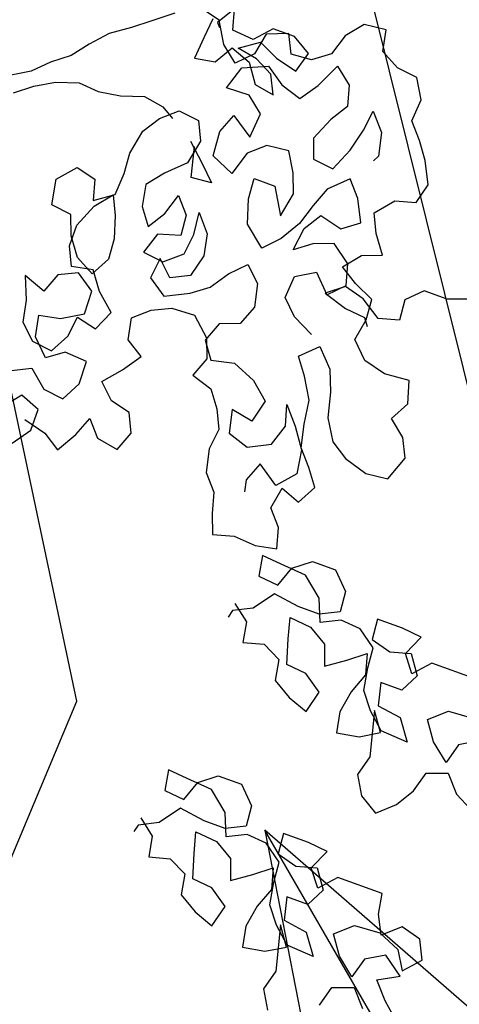
# Model space of a CAD drawing. Units: millimetres. Extents: x 713.9 to 800.9, y 698.2 to 755.2.
# Drawn here: x 765.2 to 765.3, y 706 to 706.2 of the extents above; entities that cross this region are included whole.
import ezdxf

# ---------------------------------------------------------------- set-up
doc = ezdxf.new("R2010")
doc.units = ezdxf.units.MM
for name, color, linetype in [('AHojas', 86, 'Continuous'), ('ARBOLES', 82, 'Continuous'), ('ATronco', 36, 'Continuous'), ('AVERDE', 3, 'Continuous')]:
    doc.layers.add(name, color=color, linetype=linetype)

# ---------------------------------------------------------------- blocks, each defined once
blk = doc.blocks.new('Arbol_01')
at = {"layer": 'AHojas'}
for p, q in [((-0.40787, 1.81104), (-0.40555, 1.82287)), ((-0.40555, 1.82287), (-0.39319, 1.82142)), ((-0.39319, 1.82142), (-0.38562, 1.81204)), ((-0.41848, 1.80542), (-0.40787, 1.81104)), ((-0.38562, 1.81204), (-0.38194, 1.8002)), ((-0.43653, 1.79346), (-0.43014, 1.80404)), ((-0.43014, 1.80404), (-0.41848, 1.80542)), ((-0.37007, 1.7961), (-0.35977, 1.80227)), ((-0.3613, 1.79255), (-0.35633, 1.80278)), ((-0.35977, 1.80227), (-0.34741, 1.80226)), ((-0.35633, 1.80278), (-0.34469, 1.79816)), ((-0.34741, 1.80226), (-0.33918, 1.79298)), ((-0.32683, 1.794), (-0.32373, 1.80533)), ((-0.32373, 1.80533), (-0.31756, 1.79502)), ((-0.38194, 1.8002), (-0.37278, 1.79346)), ((-0.34469, 1.79816), (-0.34243, 1.78597)), ((-0.32495, 1.78504), (-0.31803, 1.7965)), ((-0.31803, 1.7965), (-0.30672, 1.79929)), ((-0.43568, 1.78092), (-0.43653, 1.79346)), ((-0.38743, 1.79509), (-0.39681, 1.78752)), ((-0.38111, 1.78165), (-0.38743, 1.79509)), ((-0.37278, 1.79346), (-0.3613, 1.79255)), ((-0.36699, 1.78477), (-0.37007, 1.7961)), ((-0.3433, 1.79299), (-0.35463, 1.78785)), ((-0.33301, 1.78577), (-0.3433, 1.79299)), ((-0.33918, 1.79298), (-0.32683, 1.794)), ((-0.31756, 1.79502), (-0.31962, 1.79297)), ((-0.31447, 1.79605), (-0.31345, 1.78472)), ((-0.39681, 1.78752), (-0.40002, 1.77623)), ((-0.35463, 1.78785), (-0.36699, 1.78477)), ((-0.34434, 1.78372), (-0.33301, 1.78577)), ((-0.34243, 1.78597), (-0.33433, 1.77747)), ((-0.4433, 1.77229), (-0.43568, 1.78092)), ((-0.37407, 1.77139), (-0.38111, 1.78165)), ((-0.35197, 1.78211), (-0.36223, 1.77507)), ((-0.35464, 1.77858), (-0.34434, 1.78372)), ((-0.33857, 1.77642), (-0.35197, 1.78211)), ((-0.34125, 1.78063), (-0.34847, 1.77034)), ((-0.32992, 1.78474), (-0.34125, 1.78063)), ((-0.33433, 1.77747), (-0.32495, 1.78504)), ((-0.32375, 1.77443), (-0.32992, 1.78474)), ((-0.31345, 1.78472), (-0.31243, 1.77237)), ((-0.41414, 1.77874), (-0.42229, 1.76923)), ((-0.41276, 1.76708), (-0.41414, 1.77874)), ((-0.40002, 1.77623), (-0.39387, 1.7665)), ((-0.36223, 1.77507), (-0.37407, 1.77139)), ((-0.3598, 1.76829), (-0.35464, 1.77858)), ((-0.33454, 1.76316), (-0.33857, 1.77642)), ((-0.45003, 1.76312), (-0.4433, 1.77229)), ((-0.34847, 1.77034), (-0.3598, 1.76829)), ((-0.31243, 1.77237), (-0.32375, 1.77443)), ((-0.42229, 1.76923), (-0.42515, 1.75652)), ((-0.40962, 1.75436), (-0.41276, 1.76708)), ((-0.39387, 1.7665), (-0.38843, 1.7536)), ((-0.45607, 1.75113), (-0.45003, 1.76312)), ((-0.35681, 1.75616), (-0.34743, 1.76373)), ((-0.34743, 1.76373), (-0.33454, 1.76316)), ((-0.42515, 1.75652), (-0.42357, 1.75316)), ((-0.40418, 1.74145), (-0.40962, 1.75436)), ((-0.38843, 1.7536), (-0.39252, 1.74284)), ((-0.35561, 1.74221), (-0.35681, 1.75616)), ((-0.45327, 1.73982), (-0.45607, 1.75113)), ((-0.3434, 1.75047), (-0.35561, 1.74221)), ((-0.3392, 1.73951), (-0.3434, 1.75047)), ((-0.39252, 1.74284), (-0.40418, 1.74145)), ((-0.3846, 1.73204), (-0.37821, 1.74262)), ((-0.37821, 1.74262), (-0.36586, 1.74117)), ((-0.31447, 1.74263), (-0.32612, 1.74124)), ((-0.30583, 1.73501), (-0.31447, 1.74263)), ((-0.44198, 1.73661), (-0.45327, 1.73982)), ((-0.42257, 1.73091), (-0.41495, 1.73954)), ((-0.41495, 1.73954), (-0.40509, 1.72998)), ((-0.36586, 1.74117), (-0.35722, 1.73356)), ((-0.34029, 1.72574), (-0.3392, 1.73951)), ((-0.32612, 1.74124), (-0.3311, 1.73102)), ((-0.30525, 1.74147), (-0.31246, 1.73736)), ((-0.43353, 1.7267), (-0.44198, 1.73661)), ((-0.38869, 1.72128), (-0.3846, 1.73204)), ((-0.35722, 1.73356), (-0.3532, 1.7203)), ((-0.29968, 1.72528), (-0.30583, 1.73501)), ((-0.4385, 1.71647), (-0.43353, 1.7267)), ((-0.42861, 1.71892), (-0.42257, 1.73091)), ((-0.40509, 1.72998), (-0.40088, 1.71902)), ((-0.32586, 1.72913), (-0.33616, 1.71987)), ((-0.33308, 1.7106), (-0.32895, 1.72707)), ((-0.3311, 1.73102), (-0.32848, 1.71741)), ((-0.38608, 1.70768), (-0.38869, 1.72128)), ((-0.37756, 1.72178), (-0.38608, 1.70768)), ((-0.36556, 1.72175), (-0.37756, 1.72178)), ((-0.36647, 1.71027), (-0.36556, 1.72175)), ((-0.3532, 1.7203), (-0.34029, 1.72574)), ((-0.29707, 1.71168), (-0.29968, 1.72528)), ((-0.44577, 1.70643), (-0.4385, 1.71647)), ((-0.41944, 1.71218), (-0.42861, 1.71892)), ((-0.40088, 1.71902), (-0.3972, 1.70718)), ((-0.33616, 1.71987), (-0.34441, 1.71164)), ((-0.32848, 1.71741), (-0.31862, 1.70785)), ((-0.40672, 1.71533), (-0.41944, 1.71218)), ((-0.40056, 1.7056), (-0.40672, 1.71533)), ((-0.34441, 1.71164), (-0.33308, 1.7106)), ((-0.29798, 1.7002), (-0.29707, 1.71168)), ((-0.43501, 1.70233), (-0.44577, 1.70643)), ((-0.39883, 1.69253), (-0.40056, 1.7056)), ((-0.3972, 1.70718), (-0.3907, 1.69603)), ((-0.37074, 1.69722), (-0.36647, 1.71027)), ((-0.31862, 1.70785), (-0.31105, 1.69847)), ((-0.49857, 1.70004), (-0.48725, 1.69591)), ((-0.42744, 1.69296), (-0.43501, 1.70233)), ((-0.42955, 1.69543), (-0.41876, 1.70335)), ((-0.41876, 1.70335), (-0.408, 1.69926)), ((-0.29713, 1.68766), (-0.29798, 1.7002)), ((-0.48725, 1.69591), (-0.47386, 1.6959)), ((-0.47386, 1.6959), (-0.46563, 1.68765)), ((-0.43276, 1.68414), (-0.42955, 1.69543)), ((-0.408, 1.69926), (-0.39883, 1.69253)), ((-0.3907, 1.69603), (-0.3826, 1.68754)), ((-0.3826, 1.68754), (-0.37074, 1.69722)), ((-0.32995, 1.69905), (-0.33756, 1.69042)), ((-0.32627, 1.68721), (-0.32995, 1.69905)), ((-0.31105, 1.69847), (-0.31338, 1.68664)), ((-0.27257, 1.69448), (-0.28388, 1.69169)), ((-0.26412, 1.68457), (-0.27257, 1.69448)), ((-0.43717, 1.6868), (-0.42744, 1.69296)), ((-0.34373, 1.69414), (-0.35188, 1.68463)), ((-0.34518, 1.68179), (-0.34373, 1.69414)), ((-0.33756, 1.69042), (-0.33848, 1.67894)), ((-0.28388, 1.69169), (-0.28708, 1.68039)), ((-0.46563, 1.68765), (-0.46667, 1.67633)), ((-0.44866, 1.68171), (-0.43717, 1.6868)), ((-0.44401, 1.68042), (-0.43268, 1.6835)), ((-0.42466, 1.67564), (-0.43276, 1.68414)), ((-0.43268, 1.6835), (-0.42342, 1.67629)), ((-0.4151, 1.68551), (-0.42466, 1.67564)), ((-0.40452, 1.67912), (-0.4151, 1.68551)), ((-0.35188, 1.68463), (-0.35421, 1.6728)), ((-0.32011, 1.67748), (-0.32627, 1.68721)), ((-0.31338, 1.68664), (-0.32011, 1.67748)), ((-0.29625, 1.68713), (-0.30122, 1.6769)), ((-0.28708, 1.68039), (-0.29713, 1.68766)), ((-0.28868, 1.67775), (-0.29625, 1.68713)), ((-0.26663, 1.67045), (-0.26412, 1.68457)), ((-0.45535, 1.67323), (-0.44401, 1.68042)), ((-0.44957, 1.67023), (-0.44866, 1.68171)), ((-0.40367, 1.66658), (-0.40452, 1.67912)), ((-0.3438, 1.67013), (-0.34518, 1.68179)), ((-0.33848, 1.67894), (-0.3263, 1.6752)), ((-0.46667, 1.67633), (-0.45535, 1.67323)), ((-0.42342, 1.67629), (-0.43681, 1.67218)), ((-0.37839, 1.67658), (-0.38689, 1.66848)), ((-0.37029, 1.66808), (-0.37839, 1.67658)), ((-0.35421, 1.6728), (-0.35106, 1.66008)), ((-0.3263, 1.6752), (-0.32263, 1.66336)), ((-0.30122, 1.6769), (-0.30496, 1.66472)), ((-0.28324, 1.66484), (-0.28868, 1.67775)), ((-0.44814, 1.67116), (-0.45123, 1.66705)), ((-0.44731, 1.65804), (-0.44957, 1.67023)), ((-0.43681, 1.67218), (-0.44814, 1.67116)), ((-0.38689, 1.66848), (-0.38975, 1.65577)), ((-0.36326, 1.65782), (-0.37029, 1.66808)), ((-0.33428, 1.66198), (-0.3438, 1.67013)), ((-0.28238, 1.65831), (-0.27829, 1.66907)), ((-0.27829, 1.66907), (-0.26663, 1.67045)), ((-0.41217, 1.65848), (-0.40367, 1.66658)), ((-0.34084, 1.65511), (-0.33234, 1.66321)), ((-0.32263, 1.66336), (-0.33428, 1.66198)), ((-0.33234, 1.66321), (-0.33096, 1.65155)), ((-0.30496, 1.66472), (-0.30588, 1.65325)), ((-0.28327, 1.65283), (-0.28324, 1.66484)), ((-0.45634, 1.64906), (-0.44731, 1.65804)), ((-0.42419, 1.65251), (-0.41217, 1.65848)), ((-0.35409, 1.65108), (-0.36326, 1.65782)), ((-0.35106, 1.66008), (-0.34084, 1.65511)), ((-0.28964, 1.64826), (-0.28238, 1.65831)), ((-0.38975, 1.65577), (-0.38554, 1.64481)), ((-0.33096, 1.65155), (-0.34122, 1.64451)), ((-0.30588, 1.65325), (-0.30025, 1.64264)), ((-0.28825, 1.64261), (-0.28327, 1.65283)), ((-0.48658, 1.63484), (-0.48284, 1.64701)), ((-0.48284, 1.64701), (-0.46906, 1.64592)), ((-0.46906, 1.64592), (-0.45634, 1.64906)), ((-0.43056, 1.64793), (-0.44013, 1.63807)), ((-0.42158, 1.6389), (-0.43056, 1.64793)), ((-0.34122, 1.64451), (-0.35409, 1.65108)), ((-0.30025, 1.64264), (-0.28964, 1.64826)), ((-0.38554, 1.64481), (-0.37478, 1.64072)), ((-0.37478, 1.64072), (-0.37057, 1.62976)), ((-0.36048, 1.6405), (-0.37092, 1.63117)), ((-0.34759, 1.63994), (-0.36048, 1.6405)), ((-0.30734, 1.63489), (-0.30007, 1.64493)), ((-0.30328, 1.63364), (-0.29302, 1.64068)), ((-0.30007, 1.64493), (-0.28825, 1.64261)), ((-0.29302, 1.64068), (-0.28279, 1.6357)), ((-0.44013, 1.63807), (-0.44475, 1.62643)), ((-0.42832, 1.62974), (-0.42158, 1.6389)), ((-0.33736, 1.63497), (-0.34759, 1.63994)), ((-0.28279, 1.6357), (-0.27858, 1.62474)), ((-0.48095, 1.62423), (-0.48658, 1.63484)), ((-0.43523, 1.61828), (-0.42832, 1.62974)), ((-0.37057, 1.62976), (-0.37731, 1.6206)), ((-0.37092, 1.63117), (-0.37501, 1.62041)), ((-0.32873, 1.62735), (-0.33736, 1.63497)), ((-0.31725, 1.62644), (-0.30734, 1.63489)), ((-0.30384, 1.62075), (-0.30328, 1.63364)), ((-0.44475, 1.62643), (-0.44814, 1.61284)), ((-0.33105, 1.61553), (-0.32873, 1.62735)), ((-0.31216, 1.61495), (-0.31725, 1.62644)), ((-0.27858, 1.62474), (-0.26621, 1.6293)), ((-0.26621, 1.6293), (-0.27136, 1.61678)), ((-0.49033, 1.61666), (-0.48095, 1.62423)), ((-0.39001, 1.62345), (-0.40292, 1.61802)), ((-0.37731, 1.6206), (-0.39001, 1.62345)), ((-0.37501, 1.62041), (-0.3708, 1.60945)), ((-0.29239, 1.61383), (-0.30384, 1.62075)), ((-0.49531, 1.60643), (-0.49033, 1.61666)), ((-0.43721, 1.60504), (-0.43523, 1.61828)), ((-0.40292, 1.61802), (-0.41283, 1.60957)), ((-0.34078, 1.60937), (-0.33105, 1.61553)), ((-0.30085, 1.61774), (-0.31216, 1.61495)), ((-0.29947, 1.60608), (-0.30085, 1.61774)), ((-0.28056, 1.61151), (-0.29239, 1.61383)), ((-0.27136, 1.61678), (-0.27369, 1.60495)), ((-0.44814, 1.61284), (-0.45506, 1.60138)), ((-0.42466, 1.61189), (-0.4328, 1.60238)), ((-0.42786, 1.6006), (-0.42466, 1.61189)), ((-0.41283, 1.60957), (-0.40969, 1.59684)), ((-0.3708, 1.60945), (-0.38264, 1.60578)), ((-0.33375, 1.59911), (-0.34078, 1.60937)), ((-0.28289, 1.59968), (-0.28056, 1.61151)), ((-0.4904, 1.59265), (-0.49531, 1.60643)), ((-0.44007, 1.59233), (-0.43721, 1.60504)), ((-0.38264, 1.60578), (-0.38938, 1.59661)), ((-0.29385, 1.59547), (-0.29947, 1.60608)), ((-0.27369, 1.60495), (-0.28219, 1.59685)), ((-0.45506, 1.60138), (-0.46479, 1.59523)), ((-0.4328, 1.60238), (-0.4406, 1.59145)), ((-0.42419, 1.58876), (-0.42786, 1.6006)), ((-0.40969, 1.59684), (-0.3975, 1.59911)), ((-0.3975, 1.59911), (-0.40036, 1.5864)), ((-0.3253, 1.5892), (-0.33375, 1.59911)), ((-0.31362, 1.59658), (-0.30108, 1.59743)), ((-0.30108, 1.59743), (-0.29192, 1.5907)), ((-0.29192, 1.5907), (-0.28289, 1.59968)), ((-0.47804, 1.5912), (-0.4904, 1.59265)), ((-0.46479, 1.59523), (-0.47804, 1.5912)), ((-0.44769, 1.5837), (-0.44007, 1.59233)), ((-0.38938, 1.59661), (-0.39435, 1.58638)), ((-0.31419, 1.58369), (-0.31362, 1.59658)), ((-0.28219, 1.59685), (-0.29385, 1.59547)), ((-0.4406, 1.59145), (-0.44258, 1.57821)), ((-0.4122, 1.58272), (-0.42419, 1.58876)), ((-0.3338, 1.5811), (-0.3253, 1.5892)), ((-0.45442, 1.57454), (-0.44769, 1.5837)), ((-0.40036, 1.5864), (-0.4122, 1.58272)), ((-0.39435, 1.58638), (-0.39297, 1.57472)), ((-0.30856, 1.57308), (-0.31419, 1.58369)), ((-0.28699, 1.58292), (-0.29691, 1.57447)), ((-0.27677, 1.57794), (-0.28699, 1.58292)), ((-0.44258, 1.57821), (-0.43413, 1.5683)), ((-0.43413, 1.5683), (-0.42193, 1.57657)), ((-0.42193, 1.57657), (-0.41772, 1.56561)), ((-0.35008, 1.56807), (-0.3451, 1.5783)), ((-0.3451, 1.5783), (-0.3338, 1.5811)), ((-0.4488, 1.56393), (-0.45442, 1.57454)), ((-0.39297, 1.57472), (-0.39583, 1.56202)), ((-0.29691, 1.57447), (-0.30856, 1.57308)), ((-0.43784, 1.56813), (-0.4488, 1.56393)), ((-0.43558, 1.55594), (-0.43784, 1.56813)), ((-0.41772, 1.56561), (-0.41915, 1.55925)), ((-0.34587, 1.55712), (-0.35008, 1.56807)), ((-0.32606, 1.56801), (-0.33368, 1.55938)), ((-0.32185, 1.55705), (-0.32606, 1.56801)), ((-0.29782, 1.56299), (-0.28686, 1.5672)), ((-0.28686, 1.5672), (-0.27929, 1.55782)), ((-0.39583, 1.56202), (-0.40345, 1.55339)), ((-0.29785, 1.55098), (-0.29782, 1.56299)), ((-0.44319, 1.54731), (-0.43558, 1.55594)), ((-0.33368, 1.55938), (-0.34587, 1.55712)), ((-0.31535, 1.54591), (-0.32185, 1.55705)), ((-0.2929, 1.55521), (-0.30562, 1.55206)), ((-0.40345, 1.55339), (-0.40665, 1.54209)), ((-0.30562, 1.55206), (-0.31535, 1.54591)), ((-0.29082, 1.54072), (-0.29785, 1.55098)), ((-0.4464, 1.53602), (-0.44319, 1.54731)), ((-0.40665, 1.54209), (-0.41075, 1.53133)), ((-0.48039, 1.53614), (-0.48967, 1.52688)), ((-0.46701, 1.53613), (-0.48039, 1.53614)), ((-0.45775, 1.52891), (-0.46701, 1.53613)), ((-0.43458, 1.53369), (-0.4464, 1.53602)), ((-0.42204, 1.53454), (-0.43458, 1.53369)), ((-0.41075, 1.53133), (-0.42204, 1.53454)), ((-0.47732, 1.51863), (-0.46599, 1.52789)), ((-0.46599, 1.52789), (-0.45157, 1.52891)), ((-0.45364, 1.51758), (-0.45775, 1.52891)), ((-0.45157, 1.52891), (-0.44024, 1.52993)), ((-0.44024, 1.52993), (-0.44231, 1.5186)), ((-0.48967, 1.52688), (-0.49071, 1.51556)), ((-0.53704, 1.51766), (-0.52572, 1.51868)), ((-0.5319, 1.50633), (-0.53704, 1.51766)), ((-0.52572, 1.51868), (-0.5113, 1.51866)), ((-0.5113, 1.51866), (-0.51234, 1.50734)), ((-0.48248, 1.50628), (-0.47732, 1.51863)), ((-0.44231, 1.5186), (-0.45364, 1.51758)), ((-0.5041, 1.51042), (-0.49277, 1.51144)), ((-0.49277, 1.51144), (-0.48248, 1.50628)), ((-0.49071, 1.51556), (-0.48042, 1.5104)), ((-0.46806, 1.51039), (-0.45364, 1.51243)), ((-0.45364, 1.51243), (-0.44542, 1.5011)), ((-0.57309, 1.50636), (-0.54735, 1.50634)), ((-0.54735, 1.50634), (-0.53912, 1.49707)), ((-0.53499, 1.50736), (-0.54221, 1.49707)), ((-0.53912, 1.49707), (-0.5319, 1.50633)), ((-0.52367, 1.50426), (-0.53499, 1.50736)), ((-0.51234, 1.50734), (-0.52367, 1.50426)), ((-0.5144, 1.50322), (-0.5041, 1.51042)), ((-0.48042, 1.5104), (-0.46806, 1.51039)), ((-0.51544, 1.4919), (-0.5144, 1.50322)), ((-0.47837, 1.50216), (-0.48867, 1.49599)), ((-0.46601, 1.50318), (-0.47837, 1.50216)), ((-0.46911, 1.49185), (-0.46601, 1.50318)), ((-0.44542, 1.5011), (-0.43512, 1.49594)), ((-0.54221, 1.49707), (-0.53707, 1.48677)), ((-0.51235, 1.4991), (-0.51545, 1.48778)), ((-0.50309, 1.49188), (-0.51235, 1.4991)), ((-0.48867, 1.49599), (-0.4928, 1.48467)), ((-0.43512, 1.50006), (-0.44439, 1.49286)), ((-0.43512, 1.49594), (-0.4341, 1.49182)), ((-0.51751, 1.47954), (-0.51544, 1.4919)), ((-0.4928, 1.48467), (-0.50309, 1.49188)), ((-0.47324, 1.47847), (-0.46911, 1.49185)), ((-0.44439, 1.49286), (-0.44646, 1.48154)), ((-0.56487, 1.48473), (-0.57929, 1.48578)), ((-0.55561, 1.47649), (-0.56487, 1.48473)), ((-0.53707, 1.48677), (-0.52471, 1.48676)), ((-0.52471, 1.48676), (-0.52782, 1.4744)), ((-0.51545, 1.48778), (-0.51134, 1.47645)), ((-0.45779, 1.48464), (-0.46809, 1.4795)), ((-0.44646, 1.48154), (-0.45779, 1.48464)), ((-0.52473, 1.47028), (-0.51751, 1.47954)), ((-0.46809, 1.4795), (-0.47016, 1.46817)), ((-0.58651, 1.47549), (-0.57621, 1.4693)), ((-0.56283, 1.4662), (-0.55561, 1.47649)), ((-0.52782, 1.4744), (-0.5412, 1.47236)), ((-0.51134, 1.47645), (-0.50929, 1.46409)), ((-0.49487, 1.47025), (-0.48457, 1.47745)), ((-0.48457, 1.47745), (-0.47324, 1.47847)), ((-0.57621, 1.4693), (-0.57314, 1.45797)), ((-0.5412, 1.47236), (-0.54945, 1.46104)), ((-0.53401, 1.46102), (-0.52679, 1.47131)), ((-0.534, 1.46205), (-0.52473, 1.47028)), ((-0.52679, 1.47131), (-0.53299, 1.44661)), ((-0.49179, 1.45789), (-0.49487, 1.47025)), ((-0.57314, 1.45797), (-0.56283, 1.4662)), ((-0.50929, 1.46409), (-0.51136, 1.45276)), ((-0.47016, 1.46817), (-0.48046, 1.462)), ((-0.54945, 1.46104), (-0.534, 1.46205)), ((-0.52371, 1.45484), (-0.53401, 1.46102)), ((-0.48046, 1.462), (-0.49179, 1.45789)), ((-0.57623, 1.45282), (-0.58448, 1.44356)), ((-0.56491, 1.44869), (-0.57623, 1.45282)), ((-0.51136, 1.45276), (-0.52371, 1.45484)), ((-0.56183, 1.43737), (-0.56491, 1.44869)), ((-0.58448, 1.44356), (-0.59478, 1.43843)), ((-0.53299, 1.44661), (-0.52991, 1.43528)), ((-0.55566, 1.42706), (-0.56183, 1.43737)), ((-0.52991, 1.43528), (-0.5361, 1.42499)), ((-0.5464, 1.41882), (-0.55566, 1.42706)), ((-0.5361, 1.42499), (-0.5464, 1.41882)), ((-0.47217, 1.40853), (-0.48145, 1.39928)), ((-0.45878, 1.40852), (-0.47217, 1.40853)), ((-0.44952, 1.40131), (-0.45878, 1.40852)), ((-0.48145, 1.39928), (-0.48249, 1.38795)), ((-0.4691, 1.39103), (-0.45776, 1.40028)), ((-0.45776, 1.40028), (-0.44335, 1.4013)), ((-0.44542, 1.38997), (-0.44952, 1.40131)), ((-0.44335, 1.4013), (-0.43202, 1.40232)), ((-0.43202, 1.40232), (-0.43409, 1.39099)), ((-0.52882, 1.39005), (-0.51749, 1.39107)), ((-0.52368, 1.37872), (-0.52882, 1.39005)), ((-0.51749, 1.39107), (-0.50308, 1.39106)), ((-0.50308, 1.39106), (-0.50412, 1.37973)), ((-0.48249, 1.38795), (-0.47219, 1.38279)), ((-0.47426, 1.37867), (-0.4691, 1.39103)), ((-0.43409, 1.39099), (-0.44542, 1.38997)), ((-0.50618, 1.37562), (-0.49588, 1.38281)), ((-0.49588, 1.38281), (-0.48455, 1.38383)), ((-0.48455, 1.38383), (-0.47426, 1.37867)), ((-0.47219, 1.38279), (-0.45984, 1.38278)), ((-0.45984, 1.38278), (-0.44542, 1.38483)), ((-0.44542, 1.38483), (-0.43719, 1.37349)), ((-0.56694, 1.36743), (-0.56487, 1.37876)), ((-0.56487, 1.37876), (-0.53913, 1.37873)), ((-0.53913, 1.37873), (-0.5309, 1.36946)), ((-0.52677, 1.37975), (-0.53399, 1.36946)), ((-0.5309, 1.36946), (-0.52368, 1.37872)), ((-0.51545, 1.37665), (-0.52677, 1.37975)), ((-0.50412, 1.37973), (-0.51545, 1.37665)), ((-0.50722, 1.36429), (-0.50618, 1.37562)), ((-0.50412, 1.37149), (-0.50722, 1.36017)), ((-0.49486, 1.36428), (-0.50412, 1.37149)), ((-0.47014, 1.37455), (-0.48044, 1.36838)), ((-0.45779, 1.37557), (-0.47014, 1.37455)), ((-0.46088, 1.36425), (-0.45779, 1.37557)), ((-0.43719, 1.37349), (-0.4269, 1.36833)), ((-0.4269, 1.37245), (-0.43617, 1.36525)), ((-0.5721, 1.35714), (-0.56694, 1.36743)), ((-0.53399, 1.36946), (-0.52885, 1.35916)), ((-0.48044, 1.36838), (-0.48457, 1.35706)), ((-0.4269, 1.36833), (-0.42588, 1.36422)), ((-0.59784, 1.35202), (-0.59269, 1.36231)), ((-0.59269, 1.36231), (-0.58136, 1.36539)), ((-0.58136, 1.36539), (-0.5721, 1.35714)), ((-0.50929, 1.35194), (-0.50722, 1.36429)), ((-0.48457, 1.35706), (-0.49486, 1.36428)), ((-0.46502, 1.35087), (-0.46088, 1.36425)), ((-0.43617, 1.36525), (-0.43824, 1.35393)), ((-0.57107, 1.35817), (-0.58343, 1.35303)), ((-0.55665, 1.35713), (-0.57107, 1.35817)), ((-0.54739, 1.34888), (-0.55665, 1.35713)), ((-0.52885, 1.35916), (-0.51649, 1.35915)), ((-0.51649, 1.35915), (-0.51959, 1.3468)), ((-0.50722, 1.36017), (-0.50312, 1.34884)), ((-0.44956, 1.35703), (-0.45987, 1.35189)), ((-0.43824, 1.35393), (-0.44956, 1.35703)), ((-0.58961, 1.34274), (-0.59784, 1.35202)), ((-0.58343, 1.35303), (-0.58961, 1.34274)), ((-0.51651, 1.34267), (-0.50929, 1.35194)), ((-0.47634, 1.34985), (-0.46502, 1.35087)), ((-0.45987, 1.35189), (-0.46194, 1.34057)), ((-0.58962, 1.33965), (-0.57828, 1.34788)), ((-0.57828, 1.34788), (-0.56799, 1.34169)), ((-0.55461, 1.33859), (-0.54739, 1.34888)), ((-0.53298, 1.34475), (-0.54123, 1.33343)), ((-0.51959, 1.3468), (-0.53298, 1.34475)), ((-0.50312, 1.34884), (-0.50107, 1.33648)), ((-0.48665, 1.34265), (-0.47634, 1.34985)), ((-0.5783, 1.33346), (-0.58962, 1.33965)), ((-0.56799, 1.34169), (-0.56491, 1.33036)), ((-0.52578, 1.33342), (-0.51857, 1.34371)), ((-0.52578, 1.33445), (-0.51651, 1.34267)), ((-0.51857, 1.34371), (-0.52477, 1.319)), ((-0.48357, 1.33029), (-0.48665, 1.34265)), ((-0.46194, 1.34057), (-0.47224, 1.3344)), ((-0.56491, 1.33036), (-0.55461, 1.33859)), ((-0.54123, 1.33343), (-0.52578, 1.33445)), ((-0.50107, 1.33648), (-0.50314, 1.32516)), ((-0.47224, 1.3344), (-0.48357, 1.33029)), ((-0.58654, 1.3242), (-0.5783, 1.33346)), ((-0.51549, 1.32723), (-0.52578, 1.33342)), ((-0.59582, 1.31598), (-0.58654, 1.3242)), ((-0.56801, 1.32522), (-0.57625, 1.31596)), ((-0.55668, 1.32109), (-0.56801, 1.32522)), ((-0.50314, 1.32516), (-0.51549, 1.32723)), ((-0.55361, 1.30976), (-0.55668, 1.32109)), ((-0.52477, 1.319), (-0.52169, 1.30767)), ((-0.52169, 1.30767), (-0.52787, 1.29738))]:
    blk.add_line(p, q, dxfattribs=at)
at = {"layer": 'ATronco'}
for p, q in [((-0.29388, 1.79191), (-0.28359, 1.78367)), ((-0.28359, 1.78367), (-0.27433, 1.77645)), ((-0.27433, 1.77645), (-0.26404, 1.76923)), ((-0.26404, 1.76923), (-0.25581, 1.75996)), ((-0.25581, 1.75996), (-0.24861, 1.75068)), ((-0.24861, 1.75068), (-0.23935, 1.74347)), ((-0.29392, 1.74352), (-0.30525, 1.74147)), ((-0.28157, 1.73939), (-0.29392, 1.74352)), ((-0.23935, 1.74347), (-0.23112, 1.73522)), ((-0.26922, 1.73732), (-0.28157, 1.73939)), ((-0.25789, 1.73834), (-0.26922, 1.73732)), ((-0.24554, 1.73421), (-0.25789, 1.73834)), ((-0.23524, 1.72802), (-0.24554, 1.73421)), ((-0.23112, 1.73522), (-0.21054, 1.72285)), ((-0.22598, 1.7208), (-0.23524, 1.72802))]:
    blk.add_line(p, q, dxfattribs=at)
blk = doc.blocks.new('20020821jardin_01_vf')
at = {"layer": 'ARBOLES', "color": 56}
for p, q in [((1.54014, 0.42678), (1.56071, 0.32143)), ((1.6211, 0.35629), (1.54014, 0.42678))]:
    blk.add_line(p, q, dxfattribs=at)
at = {"layer": 'ARBOLES', "color": 76}
blk.add_line((1.79014, -0.00623), (1.54014, 0.42678), dxfattribs=at)
at = {"layer": 'ATronco'}
for p, q in [((1.6194, 0.36587), (1.50968, 0.80767)), ((1.50158, 0.4532), (1.45617, 0.66787)), ((1.41862, 0.2549), (1.50158, 0.4532))]:
    blk.add_line(p, q, dxfattribs=at)
at = {"layer": 'ARBOLES', "xscale": -0.3749999999999999, "yscale": 0.375, "zscale": 0.375, "rotation": 340.0000000000011}
blk.add_blockref('Arbol_01', (1.18827, 0.0004), dxfattribs=at)

msp = doc.modelspace()

# ---------------------------------------------------------------- block references
at = {"layer": 'AVERDE'}
msp.add_blockref('20020821jardin_01_vf', (763.7353, 705.58808), dxfattribs=at)

doc.saveas('drawing.dxf')
